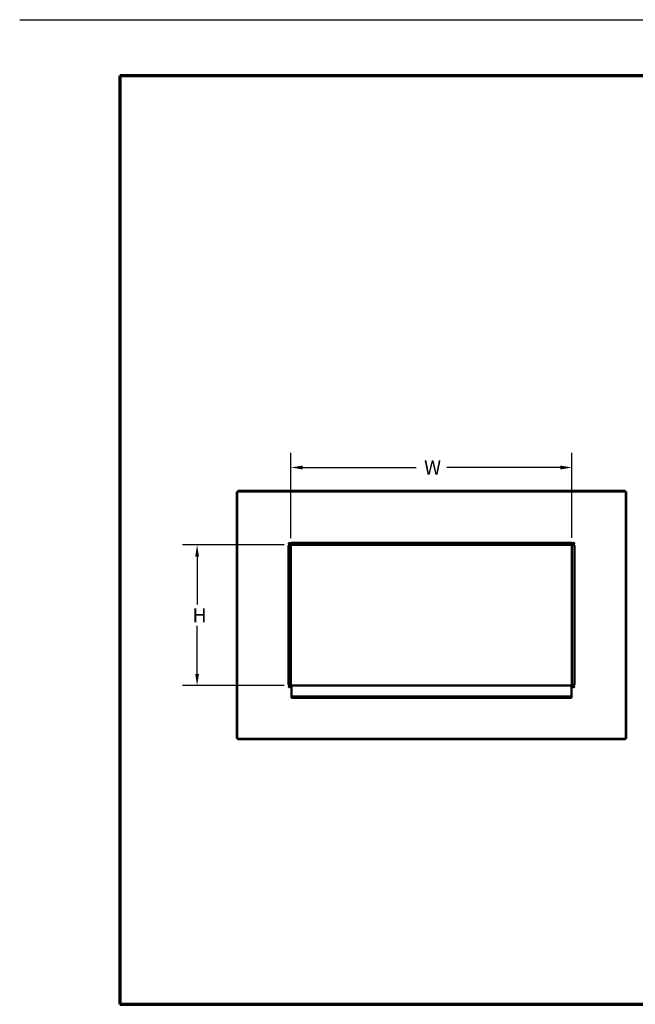
# Model space of a CAD drawing. Units: inches. Extents: x -3.7 to 77.4, y 2 to 57.8.
# Drawn here: x -3.7 to 31.2, y 2 to 57.8 of the extents above; entities that cross this region are included whole.
import ezdxf

# ---------------------------------------------------------------- set-up
doc = ezdxf.new("R2010")
doc.units = ezdxf.units.IN
doc.header["$LTSCALE"] = 6.666667
doc.header["$MEASUREMENT"] = 0
for name, color, linetype, lineweight in [('Border (ANSI)', 7, 'Continuous', 70), ('Dimension (ANSI)', 7, 'Continuous', 25), ('Sketch Geometry (ANSI)', 7, 'Continuous', 25), ('Visible (ANSI)', 7, 'Continuous', 50), ('Visible Narrow (ANSI)', 7, 'Continuous', 35)]:
    doc.layers.add(name, color=color, linetype=linetype, lineweight=lineweight)
doc.styles.add('Note Text (ANSI)', font='tahoma.ttf')
doc.dimstyles.new('Default (ANSI)', dxfattribs={"dimscale": 6.666667, "dimtxt": 0.12, "dimasz": 0.098425, "dimexe": 0.125, "dimexo": 0.0625, "dimgap": 0.031496, "dimtad": 0, "dimtih": 1, "dimtoh": 1, "dimrnd": 1e-08, "dimzin": 4, "dimdsep": 46, "dimtxsty": 'Note Text (ANSI)', "dimcen": 0.09, "dimdle": 0.393701, "dimclrd": 256, "dimclre": 256, "dimclrt": 256, "dimadec": 0, "dimazin": 1, "dimtfac": 1, "dimtofl": 0, "dimtmove": 0, "dimatfit": 3, "dimfxl": 0, "dimtolj": 1, "dimtzin": 4, "dimlwd": -1, "dimlwe": -1, "dimarcsym": 0})

# ---------------------------------------------------------------- blocks, each defined once
blk = doc.blocks.new('Borders ATAS A Border')
at = {"layer": 'Border (ANSI)'}
for p, q in [((0.3, 8.2), (0.3, 0.3)), ((10.7, 8.2), (0.3, 8.2)), ((10.7, 0.3), (10.7, 8.2)), ((0.3, 0.3), (10.7, 0.3))]:
    blk.add_line(p, q, dxfattribs=at)
blk = doc.blocks.new('*D6')
at = {"layer": 'Defpoints', "color": 0, "transparency": 16777216}
for p in [(27.629, 32.445), (11.703, 28.02), (27.629, 28.035)]:
    blk.add_point(p, dxfattribs=at)
at = {"layer": 'Dimension (ANSI)', "transparency": 16777216}
for p, q in [((11.703, 28.436), (11.703, 33.278)), ((27.629, 28.452), (27.629, 33.278)), ((12.359, 32.445), (18.795, 32.445)), ((26.973, 32.445), (20.537, 32.445))]:
    blk.add_line(p, q, dxfattribs=at)
for points in [[(12.359, 32.554), (12.359, 32.335), (11.703, 32.445)], [(26.973, 32.554), (26.973, 32.335), (27.629, 32.445)]]:
    blk.add_solid(points, dxfattribs=at)
at = {"layer": 'Dimension (ANSI)', "color": 1, "transparency": 16777216, "insert": (19.005, 32.845), "char_height": 0.8, "attachment_point": 1, "style": 'Note Text (ANSI)'}
blk.add_mtext('\\A1; W', dxfattribs=at)
blk = doc.blocks.new('*D7')
at = {"layer": 'Defpoints', "color": 0, "transparency": 16777216}
for p in [(11.734, 28.051), (6.38, 20.083), (11.734, 20.083)]:
    blk.add_point(p, dxfattribs=at)
at = {"layer": 'Dimension (ANSI)', "transparency": 16777216}
for p, q in [((11.318, 28.051), (5.547, 28.051)), ((6.38, 27.395), (6.38, 24.677)), ((6.38, 20.739), (6.38, 23.457)), ((11.318, 20.083), (5.547, 20.083))]:
    blk.add_line(p, q, dxfattribs=at)
for points in [[(6.271, 27.395), (6.489, 27.395), (6.38, 28.051)], [(6.271, 20.739), (6.489, 20.739), (6.38, 20.083)]]:
    blk.add_solid(points, dxfattribs=at)
at = {"layer": 'Dimension (ANSI)', "color": 1, "transparency": 16777216, "insert": (5.877, 24.467), "char_height": 0.8, "attachment_point": 1, "style": 'Note Text (ANSI)'}
blk.add_mtext('\\A1; H', dxfattribs=at)

msp = doc.modelspace()

# ---------------------------------------------------------------- linework, layer by layer
at = {"layer": 'Sketch Geometry (ANSI)'}
msp.add_line((-3.67756, 57.8431), (77.36738, 57.8431), dxfattribs=at)
at = {"layer": 'Visible (ANSI)'}
for p, q in [((8.62997, 31.03523), (8.62997, 17.11088)), ((30.63415, 31.11505), (8.7098, 31.11505)), ((30.71397, 17.11088), (30.71397, 31.03523)), ((11.55581, 28.0198), (11.70314, 28.0198)), ((11.55581, 20.1143), (11.55581, 28.0198)), ((11.60947, 28.0198), (11.60947, 28.02445)), ((11.62356, 28.02445), (11.60947, 28.02445)), ((11.64147, 28.02445), (11.62356, 28.02445)), ((11.64147, 28.02445), (11.64147, 28.0198)), ((11.70314, 28.0198), (11.70314, 20.1143)), ((11.72058, 28.13555), (11.73439, 28.13555)), ((11.72058, 28.13555), (11.72058, 28.12147)), ((11.72058, 28.12147), (11.72058, 28.10355)), ((11.73439, 28.10355), (11.72058, 28.10355)), ((11.73439, 28.05105), (11.73439, 28.17755)), ((11.73439, 28.17755), (27.63989, 28.17755)), ((27.63989, 28.05105), (11.73439, 28.05105)), ((27.62914, 28.03505), (27.77647, 28.03505)), ((27.62914, 20.1143), (27.62914, 28.03505)), ((27.63989, 28.17755), (27.63989, 28.05105)), ((27.77647, 28.03505), (27.77647, 20.1143)), ((11.70314, 20.1143), (11.55581, 20.1143)), ((27.77647, 20.1143), (27.62914, 20.1143)), ((11.72261, 20.0433), (11.72261, 20.02538)), ((11.72261, 20.0433), (11.73439, 20.0433)), ((11.72261, 20.02538), (11.72261, 20.0113)), ((11.73439, 20.0113), (11.72261, 20.0113)), ((11.73439, 20.06453), (11.73439, 20.08305)), ((11.73439, 20.08305), (27.59789, 20.08305)), ((11.73439, 20.06453), (11.73439, 19.4833)), ((27.59789, 20.08305), (27.59789, 20.06453)), ((27.59789, 19.4833), (27.59789, 20.06453)), ((27.59789, 20.0433), (27.62133, 20.0433)), ((27.62133, 20.0113), (27.59789, 20.0113)), ((27.62133, 20.02538), (27.62133, 20.0433)), ((27.62133, 20.0113), (27.62133, 20.02538)), ((11.73439, 19.37532), (11.73439, 19.4833)), ((11.73439, 19.37532), (27.59789, 19.37532)), ((27.59789, 19.4833), (27.59789, 19.37532)), ((8.7098, 17.03105), (30.63415, 17.03105))]:
    msp.add_line(p, q, dxfattribs=at)
for centre, radius, start, end in [((11.59322, 28.1518), 0.015, 90, 180), ((11.73439, 28.0198), 0.06325, 90, 180), ((11.73439, 28.0198), 0.03125, 90, 180), ((27.63989, 28.0198), 0.06325, 13.951869, 90), ((27.63989, 28.0198), 0.03125, 29.209212, 90), ((27.75072, 28.1518), 0.015, 0, 90), ((11.73439, 20.1143), 0.06325, 180, 270), ((11.73439, 20.1143), 0.03125, 180, 270), ((27.59789, 20.1143), 0.03125, 270, 0), ((27.59789, 20.1143), 0.06325, 270, 0), ((11.59322, 19.9943), 0.015, 180, 270), ((27.75072, 19.9943), 0.015, 270, 0)]:
    msp.add_arc(centre, radius, start, end, dxfattribs=at)
for points, knots in [([(8.67197, 31.07305), (8.66882, 31.07125), (8.66568, 31.06945), (8.65646, 31.06402), (8.65071, 31.06045), (8.64332, 31.05503), (8.64109, 31.05324), (8.63717, 31.04963), (8.63549, 31.04783), (8.63276, 31.04422), (8.63172, 31.04243), (8.63033, 31.03882), (8.62997, 31.03703), (8.62997, 31.03523)], [0, 0, 0, 0, 0.027671126, 0.027671126, 0.083066763, 0.083066763, 0.110693829, 0.110693829, 0.138323191, 0.138323191, 0.165951901, 0.165951901, 0.193533962, 0.193533962, 0.193533962, 0.193533962]), ([(8.7098, 31.11505), (8.70979, 31.11505), (8.70979, 31.11505), (8.70799, 31.11505), (8.70619, 31.1147), (8.70258, 31.11329), (8.70078, 31.11225), (8.69718, 31.10952), (8.69538, 31.10784), (8.69177, 31.10391), (8.68997, 31.10168), (8.68682, 31.09738), (8.68547, 31.09541), (8.68209, 31.09026), (8.68007, 31.08696), (8.67602, 31.08011), (8.674, 31.07659), (8.67197, 31.07305)], [0.193533962, 0.193533962, 0.193533962, 0.193533962, 0.193580787, 0.193580787, 0.22120962, 0.22120962, 0.2488385, 0.2488385, 0.276467234, 0.276467234, 0.304096521, 0.304096521, 0.324787925, 0.324787925, 0.355843754, 0.355843754, 0.386903796, 0.386903796, 0.386903796, 0.386903796]), ([(30.67197, 31.07305), (30.67017, 31.0762), (30.66837, 31.07934), (30.66294, 31.08856), (30.65937, 31.09432), (30.65395, 31.1017), (30.65216, 31.10394), (30.64855, 31.10786), (30.64675, 31.10953), (30.64315, 31.11226), (30.64135, 31.1133), (30.63774, 31.1147), (30.63595, 31.11505), (30.63415, 31.11505)], [0, 0, 0, 0, 0.027671126, 0.027671126, 0.083066763, 0.083066763, 0.110693829, 0.110693829, 0.138323191, 0.138323191, 0.165951901, 0.165951901, 0.193533962, 0.193533962, 0.193533962, 0.193533962]), ([(30.71397, 31.03523), (30.71397, 31.03523), (30.71397, 31.03523), (30.71397, 31.03704), (30.71362, 31.03884), (30.71222, 31.04244), (30.71117, 31.04424), (30.70844, 31.04785), (30.70676, 31.04965), (30.70283, 31.05325), (30.7006, 31.05505), (30.6963, 31.05821), (30.69434, 31.05955), (30.68918, 31.06293), (30.68588, 31.06495), (30.67903, 31.06901), (30.67551, 31.07102), (30.67197, 31.07305)], [0.193533962, 0.193533962, 0.193533962, 0.193533962, 0.193580787, 0.193580787, 0.22120962, 0.22120962, 0.2488385, 0.2488385, 0.276467234, 0.276467234, 0.304096521, 0.304096521, 0.324787925, 0.324787925, 0.355843754, 0.355843754, 0.386903796, 0.386903796, 0.386903796, 0.386903796]), ([(11.57822, 28.1518), (11.57822, 28.15049), (11.57847, 28.14919), (11.5796, 28.14614), (11.58057, 28.14487), (11.58103, 28.1443)], [0, 0, 0, 0, 0.0100380207, 0.0100380207, 0.0247067692, 0.0247067692, 0.0247067692, 0.0247067692]), ([(11.57961, 28.1443), (11.57941, 28.14481), (11.57899, 28.14591), (11.57837, 28.14888), (11.57822, 28.15035), (11.57822, 28.1518)], [0, 0, 0, 0, 0.00415601043, 0.00415601043, 0.00798204546, 0.00798204546, 0.00798204546, 0.00798204546]), ([(11.60947, 28.02445), (11.60947, 28.03447), (11.60871, 28.04439), (11.60499, 28.0695), (11.6012, 28.08427), (11.5914, 28.11444), (11.58561, 28.12922), (11.57961, 28.1443)], [0, 0, 0, 0, 0.08216183, 0.08216183, 0.205864814, 0.205864814, 0.329568534, 0.329568534, 0.329568534, 0.329568534]), ([(11.58103, 28.1443), (11.58758, 28.13616), (11.59405, 28.12807), (11.61257, 28.10355), (11.6232, 28.08756), (11.63412, 28.06338), (11.63685, 28.05562), (11.64054, 28.04001), (11.64147, 28.03225), (11.64147, 28.02445)], [0, 0, 0, 0, 0.079668351, 0.079668351, 0.239903117, 0.239903117, 0.316263583, 0.316263583, 0.392625264, 0.392625264, 0.392625264, 0.392625264]), ([(11.60072, 28.164), (11.60022, 28.1644), (11.59912, 28.16525), (11.59619, 28.16649), (11.59472, 28.1668), (11.59322, 28.1668)], [0, 0, 0, 0, 0.00492560349, 0.00492560349, 0.00932854202, 0.00932854202, 0.00932854202, 0.00932854202]), ([(11.59322, 28.1668), (11.59465, 28.1668), (11.59609, 28.16666), (11.59908, 28.16605), (11.60021, 28.16562), (11.60072, 28.16542)], [0, 0, 0, 0, 0.0108936588, 0.0108936588, 0.0232294288, 0.0232294288, 0.0232294288, 0.0232294288]), ([(11.60072, 28.16542), (11.61074, 28.16143), (11.62067, 28.15752), (11.64577, 28.14842), (11.66055, 28.14379), (11.69072, 28.13728), (11.70549, 28.13555), (11.72058, 28.13555)], [0, 0, 0, 0, 0.08216183, 0.08216183, 0.205864814, 0.205864814, 0.329568534, 0.329568534, 0.329568534, 0.329568534]), ([(11.72058, 28.10355), (11.71243, 28.10355), (11.70434, 28.10457), (11.67982, 28.11061), (11.66384, 28.11847), (11.63966, 28.13409), (11.6319, 28.13967), (11.61629, 28.15152), (11.60853, 28.15772), (11.60072, 28.164)], [0, 0, 0, 0, 0.079668351, 0.079668351, 0.239903117, 0.239903117, 0.316263583, 0.316263583, 0.392625264, 0.392625264, 0.392625264, 0.392625264]), ([(27.63989, 28.13624), (27.64436, 28.13661), (27.64884, 28.13713), (27.66842, 28.14004), (27.68319, 28.14383), (27.71336, 28.15362), (27.72814, 28.15942), (27.74322, 28.16542)], [0.04530678, 0.04530678, 0.04530678, 0.04530678, 0.08216183, 0.08216183, 0.205864814, 0.205864814, 0.329568534, 0.329568534, 0.329568534, 0.329568534]), ([(27.74322, 28.164), (27.73508, 28.15745), (27.72699, 28.15098), (27.70247, 28.13246), (27.68648, 28.12183), (27.6623, 28.11091), (27.65454, 28.10818), (27.64445, 28.10579), (27.64217, 28.10533), (27.63989, 28.10495)], [0, 0, 0, 0, 0.079668351, 0.079668351, 0.239903117, 0.239903117, 0.316263583, 0.316263583, 0.338629227, 0.338629227, 0.338629227, 0.338629227]), ([(27.70305, 28.03505), (27.70355, 28.03964), (27.70436, 28.04422), (27.70953, 28.0652), (27.71739, 28.08119), (27.73302, 28.10537), (27.73859, 28.11313), (27.75044, 28.12874), (27.75664, 28.1365), (27.76292, 28.1443)], [0.034650618, 0.034650618, 0.034650618, 0.034650618, 0.079668351, 0.079668351, 0.239903117, 0.239903117, 0.316263583, 0.316263583, 0.392625264, 0.392625264, 0.392625264, 0.392625264]), ([(27.76434, 28.1443), (27.76036, 28.13428), (27.75644, 28.12436), (27.74734, 28.09926), (27.74271, 28.08448), (27.73697, 28.05786), (27.73537, 28.0465), (27.73476, 28.03505)], [0, 0, 0, 0, 0.08216183, 0.08216183, 0.205864814, 0.205864814, 0.300462957, 0.300462957, 0.300462957, 0.300462957]), ([(27.75072, 28.1668), (27.74941, 28.1668), (27.74811, 28.16656), (27.74506, 28.16543), (27.74379, 28.16445), (27.74322, 28.164)], [0, 0, 0, 0, 0.0100380206, 0.0100380206, 0.0247067692, 0.0247067692, 0.0247067692, 0.0247067692]), ([(27.74322, 28.16542), (27.74373, 28.16562), (27.74483, 28.16604), (27.7478, 28.16666), (27.74927, 28.1668), (27.75072, 28.1668)], [0, 0, 0, 0, 0.00415601043, 0.00415601043, 0.00798204545, 0.00798204545, 0.00798204545, 0.00798204545]), ([(27.76292, 28.1443), (27.76332, 28.14481), (27.76417, 28.14591), (27.76541, 28.14884), (27.76572, 28.1503), (27.76572, 28.1518)], [0, 0, 0, 0, 0.00492560359, 0.00492560359, 0.00932854225, 0.00932854225, 0.00932854225, 0.00932854225]), ([(27.76572, 28.1518), (27.76572, 28.15037), (27.76558, 28.14893), (27.76497, 28.14594), (27.76454, 28.14482), (27.76434, 28.1443)], [0, 0, 0, 0, 0.0108936587, 0.0108936587, 0.0232294285, 0.0232294285, 0.0232294285, 0.0232294285]), ([(11.57961, 20.0018), (11.58359, 20.01182), (11.5875, 20.02175), (11.5966, 20.04685), (11.60124, 20.06163), (11.60721, 20.08934), (11.60887, 20.10175), (11.60934, 20.1143)], [0, 0, 0, 0, 0.08216183, 0.08216183, 0.205864814, 0.205864814, 0.309405296, 0.309405296, 0.309405296, 0.309405296]), ([(11.6412, 20.1143), (11.64077, 20.10863), (11.63985, 20.10297), (11.63442, 20.0809), (11.62656, 20.06492), (11.61093, 20.04074), (11.60536, 20.03298), (11.59351, 20.01737), (11.58731, 20.00961), (11.58103, 20.0018)], [0.024020561, 0.024020561, 0.024020561, 0.024020561, 0.079668351, 0.079668351, 0.239903117, 0.239903117, 0.316263583, 0.316263583, 0.392625264, 0.392625264, 0.392625264, 0.392625264]), ([(27.76292, 20.0018), (27.75637, 20.00994), (27.7499, 20.01804), (27.73138, 20.04255), (27.72075, 20.05854), (27.70983, 20.08272), (27.7071, 20.09048), (27.70399, 20.10364), (27.70315, 20.10897), (27.70275, 20.1143)], [0, 0, 0, 0, 0.079668351, 0.079668351, 0.239903117, 0.239903117, 0.316263583, 0.316263583, 0.36860649, 0.36860649, 0.36860649, 0.36860649]), ([(27.73461, 20.1143), (27.73489, 20.10677), (27.7356, 20.09926), (27.73896, 20.07661), (27.74275, 20.06183), (27.75255, 20.03166), (27.75834, 20.01689), (27.76434, 20.0018)], [0.020141372, 0.020141372, 0.020141372, 0.020141372, 0.08216183, 0.08216183, 0.205864814, 0.205864814, 0.329568534, 0.329568534, 0.329568534, 0.329568534]), ([(11.58103, 20.0018), (11.58062, 20.0013), (11.57978, 20.0002), (11.57854, 19.99726), (11.57822, 19.9958), (11.57822, 19.9943)], [0, 0, 0, 0, 0.0049256035, 0.0049256035, 0.00932854204, 0.00932854204, 0.00932854204, 0.00932854204]), ([(11.57822, 19.9943), (11.57822, 19.99573), (11.57836, 19.99717), (11.57898, 20.00016), (11.5794, 20.00129), (11.57961, 20.0018)], [0, 0, 0, 0, 0.0108936588, 0.0108936588, 0.0232294287, 0.0232294287, 0.0232294287, 0.0232294287]), ([(11.59322, 19.9793), (11.59455, 19.9793), (11.59585, 19.97955), (11.59889, 19.98068), (11.60016, 19.98164), (11.60072, 19.98209)], [0, 0, 0, 0, 0.0100900334, 0.0100900334, 0.0246656657, 0.0246656657, 0.0246656657, 0.0246656657]), ([(11.60072, 19.9807), (11.60021, 19.98049), (11.59912, 19.98007), (11.59614, 19.97945), (11.59468, 19.9793), (11.59322, 19.9793)], [0, 0, 0, 0, 0.00417503343, 0.00417503343, 0.00800829332, 0.00800829332, 0.00800829332, 0.00800829332]), ([(11.60072, 19.98209), (11.60902, 19.98874), (11.61727, 19.9953), (11.64226, 20.0141), (11.65856, 20.02488), (11.68316, 20.03591), (11.69103, 20.03865), (11.70684, 20.04236), (11.7147, 20.0433), (11.72261, 20.0433)], [0, 0, 0, 0, 0.081063477, 0.081063477, 0.244109935, 0.244109935, 0.32134631, 0.32134631, 0.398583885, 0.398583885, 0.398583885, 0.398583885]), ([(11.72261, 20.0113), (11.71242, 20.0113), (11.70233, 20.01052), (11.6768, 20.00671), (11.66177, 20.00282), (11.63109, 19.99278), (11.61606, 19.98684), (11.60072, 19.9807)], [0, 0, 0, 0, 0.083641759, 0.083641759, 0.209573374, 0.209573374, 0.335505729, 0.335505729, 0.335505729, 0.335505729]), ([(27.62133, 20.0433), (27.62963, 20.0433), (27.63788, 20.04226), (27.66288, 20.03613), (27.67917, 20.02813), (27.70377, 20.01227), (27.71164, 20.00664), (27.72745, 19.99469), (27.73532, 19.98843), (27.74322, 19.98209)], [0, 0, 0, 0, 0.081063477, 0.081063477, 0.244109935, 0.244109935, 0.32134631, 0.32134631, 0.398583885, 0.398583885, 0.398583885, 0.398583885]), ([(27.74322, 19.9807), (27.73304, 19.98478), (27.72294, 19.98879), (27.69741, 19.99811), (27.68238, 20.00286), (27.6517, 20.00953), (27.63667, 20.0113), (27.62133, 20.0113)], [0, 0, 0, 0, 0.083641759, 0.083641759, 0.209573374, 0.209573374, 0.335505729, 0.335505729, 0.335505729, 0.335505729]), ([(27.74322, 19.98209), (27.74373, 19.98169), (27.74483, 19.98085), (27.74777, 19.97961), (27.74923, 19.9793), (27.75072, 19.9793)], [0, 0, 0, 0, 0.0049372704, 0.0049372704, 0.00934174698, 0.00934174698, 0.00934174698, 0.00934174698]), ([(27.75072, 19.9793), (27.74929, 19.9793), (27.74785, 19.97944), (27.74486, 19.98006), (27.74374, 19.98049), (27.74322, 19.9807)], [0, 0, 0, 0, 0.0108954868, 0.0108954868, 0.0232274341, 0.0232274341, 0.0232274341, 0.0232274341]), ([(27.76572, 19.9943), (27.76572, 19.99562), (27.76548, 19.99691), (27.76435, 19.99996), (27.76337, 20.00124), (27.76292, 20.0018)], [0, 0, 0, 0, 0.0100380207, 0.0100380207, 0.0247067692, 0.0247067692, 0.0247067692, 0.0247067692]), ([(27.76434, 20.0018), (27.76454, 20.0013), (27.76496, 20.0002), (27.76558, 19.99722), (27.76572, 19.99576), (27.76572, 19.9943)], [0, 0, 0, 0, 0.00415601039, 0.00415601039, 0.00798204536, 0.00798204536, 0.00798204536, 0.00798204536]), ([(8.62997, 17.11088), (8.62997, 17.11087), (8.62997, 17.11087), (8.62997, 17.10906), (8.63033, 17.10727), (8.63173, 17.10366), (8.63278, 17.10186), (8.63551, 17.09826), (8.63719, 17.09646), (8.64111, 17.09285), (8.64334, 17.09105), (8.64765, 17.0879), (8.64961, 17.08655), (8.65477, 17.08317), (8.65807, 17.08115), (8.66492, 17.0771), (8.66844, 17.07508), (8.67197, 17.07305)], [0.193533962, 0.193533962, 0.193533962, 0.193533962, 0.193580787, 0.193580787, 0.22120962, 0.22120962, 0.2488385, 0.2488385, 0.276467234, 0.276467234, 0.304096521, 0.304096521, 0.324787925, 0.324787925, 0.355843754, 0.355843754, 0.386903796, 0.386903796, 0.386903796, 0.386903796]), ([(8.67197, 17.07305), (8.67378, 17.0699), (8.67558, 17.06676), (8.681, 17.05754), (8.68457, 17.05179), (8.68999, 17.0444), (8.69179, 17.04217), (8.6954, 17.03825), (8.69719, 17.03657), (8.7008, 17.03384), (8.7026, 17.0328), (8.7062, 17.0314), (8.708, 17.03105), (8.7098, 17.03105)], [0, 0, 0, 0, 0.027671126, 0.027671126, 0.083066763, 0.083066763, 0.110693829, 0.110693829, 0.138323191, 0.138323191, 0.165951901, 0.165951901, 0.193533962, 0.193533962, 0.193533962, 0.193533962]), ([(30.63415, 17.03105), (30.63415, 17.03105), (30.63415, 17.03105), (30.63596, 17.03105), (30.63776, 17.03141), (30.64137, 17.03281), (30.64316, 17.03385), (30.64677, 17.03659), (30.64857, 17.03827), (30.65218, 17.04219), (30.65397, 17.04442), (30.65713, 17.04873), (30.65847, 17.05069), (30.66185, 17.05585), (30.66387, 17.05915), (30.66793, 17.06599), (30.66995, 17.06952), (30.67197, 17.07305)], [0.193533962, 0.193533962, 0.193533962, 0.193533962, 0.193580787, 0.193580787, 0.22120962, 0.22120962, 0.2488385, 0.2488385, 0.276467234, 0.276467234, 0.304096521, 0.304096521, 0.324787925, 0.324787925, 0.355843754, 0.355843754, 0.386903796, 0.386903796, 0.386903796, 0.386903796]), ([(30.67197, 17.07305), (30.67512, 17.07486), (30.67826, 17.07666), (30.68748, 17.08208), (30.69324, 17.08565), (30.70063, 17.09107), (30.70286, 17.09287), (30.70678, 17.09648), (30.70846, 17.09827), (30.71118, 17.10188), (30.71222, 17.10368), (30.71362, 17.10728), (30.71397, 17.10908), (30.71397, 17.11088)], [0, 0, 0, 0, 0.027671126, 0.027671126, 0.083066763, 0.083066763, 0.110693829, 0.110693829, 0.138323191, 0.138323191, 0.165951901, 0.165951901, 0.193533962, 0.193533962, 0.193533962, 0.193533962])]:
    msp.add_open_spline(points, degree=3, knots=knots, dxfattribs=at)
at = {"layer": 'Visible Narrow (ANSI)'}
for p, q in [((30.67197, 31.07305), (8.67197, 31.07305)), ((8.67197, 31.07305), (8.67197, 17.07305)), ((30.67197, 17.07305), (30.67197, 31.07305)), ((11.57822, 28.0198), (11.57822, 28.1518)), ((11.57961, 28.1443), (11.58103, 28.1443)), ((11.59322, 28.1668), (11.73439, 28.1668)), ((11.60072, 28.16542), (11.60072, 28.164)), ((27.63989, 28.1668), (27.75072, 28.1668)), ((27.74322, 28.16542), (27.74322, 28.164)), ((27.76434, 28.1443), (27.76292, 28.1443)), ((27.76572, 28.1518), (27.76572, 28.03505)), ((11.57822, 19.9943), (11.57822, 20.1143)), ((27.76572, 20.1143), (27.76572, 19.9943)), ((11.57961, 20.0018), (11.58103, 20.0018)), ((11.73439, 19.9793), (11.59322, 19.9793)), ((11.60072, 19.9807), (11.60072, 19.98209)), ((27.59789, 20.06453), (11.73439, 20.06453)), ((27.75072, 19.9793), (27.59789, 19.9793)), ((27.74322, 19.9807), (27.74322, 19.98209)), ((27.76434, 20.0018), (27.76292, 20.0018)), ((11.73439, 19.4833), (27.59789, 19.4833)), ((8.67197, 17.07305), (30.67197, 17.07305))]:
    msp.add_line(p, q, dxfattribs=at)

# ---------------------------------------------------------------- block references
at = {"xscale": 6.666666666666667, "yscale": 6.666666666666667, "zscale": 6.666666666666667}
msp.add_blockref('Borders ATAS A Border', (0, 0), dxfattribs=at)

# ---------------------------------------------------------------- dimensions: what is measured, and where the dimension line sits
at = {"layer": 'Dimension (ANSI)'}
for base, p1, p2, angle, text, override, picture, middle in [((27.62914, 32.4445), (11.70314, 28.0198), (27.62914, 28.03505), 180, ' W', {"dimtih": 0, "dimtoh": 0, "dimdec": 2, "dimlfac": 1, "dimclrt": 1, "dimtp": 0, "dimtm": 0, "dimtdec": 2, "dimatfit": 1}, '*D6', (19.66614, 32.4445)), ((6.38006, 20.08305), (11.73439, 28.05105), (11.73439, 20.08305), 90, ' H', {"dimdec": 2, "dimlfac": 1, "dimclrt": 1, "dimtp": 0, "dimtm": 0, "dimtdec": 2, "dimatfit": 1}, '*D7', (6.38006, 24.06705))]:
    dim = msp.add_linear_dim(base=base, p1=p1, p2=p2, angle=angle, text=text, dimstyle='Default (ANSI)', override=override, dxfattribs=at)
    dim.commit()
    dim.dimension.update_dxf_attribs({"geometry": picture, "text_midpoint": middle, "dimtype": 160})

doc.saveas('drawing.dxf')
